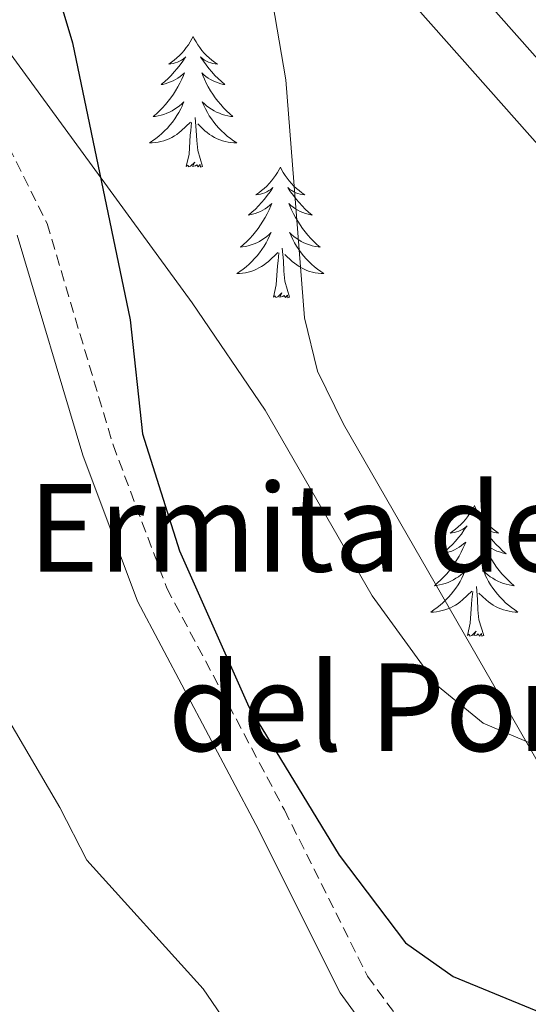
# Model space of a CAD drawing. Units: metres. Extents: x 593557 to 598053, y 4682398 to 4685429.
# Drawn here: x 597767 to 597813, y 4684654 to 4684744 of the extents above; entities that cross this region are included whole.
import ezdxf
from ezdxf.enums import TextEntityAlignment as Align

# ---------------------------------------------------------------- set-up
doc = ezdxf.new("R2010")
doc.units = ezdxf.units.M
doc.header["$MEASUREMENT"] = 0
doc.linetypes.add('TRAZOSX2', pattern=[1.5, 1, -0.5])
for name, color, linetype, lineweight in [('Level 21', 19, 'Continuous', 0), ('Level 35', 92, 'Continuous', 0), ('Level 36', 19, 'Continuous', 40), ('Level 4', 36, 'Continuous', 30), ('Level 44', 19, 'Continuous', 0), ('Level 5', 36, 'Continuous', 0), ('Level 54', 13, 'Continuous', 0)]:
    doc.layers.add(name, color=color, linetype=linetype, lineweight=lineweight)
doc.styles.add('Arial', font='ARIAL.TTF', dxfattribs={"height": 0.2})

msp = doc.modelspace()

# ---------------------------------------------------------------- linework, layer by layer
at = {"layer": 'Level 21', "color": 19, "linetype": 'Continuous', "lineweight": 13}
for points in [[(597562.62, 4685024.7, 438.82), (597600.9, 4684986.46, 439.82), (597687.08, 4684892.9, 447.39), (597747.13, 4684821.46, 455.52), (597769.08, 4684794.92, 457.13), (597796.71, 4684760.37, 458.29), (597822.27, 4684731.5, 459.5), (597836.26, 4684719.73, 460.55), (597854.28, 4684708.06, 461.44), (597869.32, 4684700.17, 461.87)], [(597559.74, 4685021.85, 438.82), (597575.6, 4685005.33, 439.24), (597577.71, 4685003.13, 439.3), (597597.12, 4684982.91, 439.82), (597683.19, 4684889.48, 447.39), (597743.15, 4684818.15, 455.52), (597765.07, 4684791.65, 457.13), (597792.74, 4684757.04, 458.29), (597818.65, 4684727.79, 459.5), (597833.18, 4684715.55, 460.55), (597851.67, 4684703.58, 461.44), (597869.4, 4684694.28, 461.94)]]:
    msp.add_polyline3d(points, dxfattribs=at)
at = {"layer": 'Level 21', "color": 19, "linetype": 'TRAZOSX2', "lineweight": 0}
msp.add_polyline3d([(597719.43, 4684745.28, 446.48), (597723.56, 4684743.25, 446.82), (597727.78, 4684741.99, 447.2), (597739.83, 4684741.1, 447.49), (597756.08, 4684741.51, 447.49), (597759.01, 4684741.03, 447.49), (597763.23, 4684738.01, 447.69), (597769.39, 4684725.66, 447.69), (597775.41, 4684705.44, 449.1), (597780.32, 4684692.37, 449.49), (597791.04, 4684672.13, 449.49), (597798.63, 4684656.95, 448.49), (597801.17, 4684653.47, 448.51), (597803.22, 4684652.22, 448.49), (597809.38, 4684651.27, 448.09), (597820.27, 4684648.2, 447.75), (597824.96, 4684645.38, 447.69), (597838.61, 4684630.87, 448.1), (597845.44, 4684626.76, 447.89), (597849.56, 4684625.52, 447.72), (597861.74, 4684624.9, 447.49), (597865.8, 4684624.19, 447.49), (597870.28, 4684622.36, 447.69), (597870.4, 4684622.35, 447.68)], dxfattribs=at)
at = {"layer": 'Level 21', "color": 19, "linetype": 'Continuous', "lineweight": 0}
msp.add_polyline3d([(597766.66, 4684724.58, 447.69), (597772.64, 4684704.51, 449.1), (597777.65, 4684691.17, 449.49), (597788.44, 4684670.79, 449.49), (597796.13, 4684655.43, 448.49), (597799.15, 4684651.29, 448.51), (597802.19, 4684649.42, 448.49), (597808.76, 4684648.41, 448.09), (597819.1, 4684645.5, 447.75), (597823.11, 4684643.09, 447.69), (597836.76, 4684628.58, 448.1), (597844.25, 4684624.07, 447.89), (597849.05, 4684622.62, 447.72), (597861.41, 4684621.99, 447.49), (597864.99, 4684621.37, 447.49), (597869.62, 4684619.47, 447.69), (597870.44, 4684619.42, 447.65)], dxfattribs=at)
at = {"layer": 'Level 35', "color": 92, "linetype": 'Continuous', "lineweight": 0, "ltscale": 0.5}
msp.add_polyline3d([(597869.49, 4684688.05, 462.97), (597863.28, 4684682.63, 463.85), (597854.65, 4684673.12, 462.64), (597850.71, 4684670.72, 462.33), (597845.86, 4684670.43, 462.23), (597829.74, 4684674.86, 461.59), (597813.71, 4684678.13, 459.08), (597809.18, 4684680.06, 458.27), (597805.02, 4684683.45, 457.43), (597799.05, 4684691.66, 455.91), (597789.29, 4684708.6, 452.91), (597782.64, 4684718.42, 451.28), (597765.77, 4684741.51, 448.85), (597757.74, 4684750.76, 450.2), (597746.07, 4684763.55, 456.22), (597739.67, 4684771.12, 457.73), (597733.23, 4684778.9, 458.15), (597726.89, 4684785.67, 457.22), (597710.14, 4684799.98, 453.81), (597692.66, 4684823.65, 447.93), (597678.46, 4684839.14, 446.31), (597653.09, 4684865.48, 445.38), (597643.6, 4684876.74, 448.32)], dxfattribs=at)
at = {"layer": 'Level 36', "color": 92, "linetype": 'Continuous', "lineweight": 0}
for points in [[(597782.71, 4684742.71, 0.01), (597782.6, 4684742.49, 0.01), (597782.44, 4684742.22, 0.01), (597782.28, 4684741.95, 0.01), (597782.09, 4684741.7, 0.01), (597781.9, 4684741.45, 0.01), (597781.69, 4684741.21, 0.01), (597781.47, 4684740.98, 0.01), (597781.24, 4684740.77, 0.01), (597781, 4684740.57, 0.01), (597780.75, 4684740.37, 0.01), (597780.49, 4684740.2, 0.01), (597780.69, 4684740.22, 0.01), (597780.89, 4684740.26, 0.01), (597781.09, 4684740.31, 0.01), (597781.29, 4684740.38, 0.01), (597781.48, 4684740.47, 0.01), (597781.66, 4684740.57, 0.01), (597781.83, 4684740.68, 0.01), (597782.04, 4684740.87, 0.01), (597782, 4684740.8, 0.01), (597781.77, 4684740.46, 0.01), (597781.52, 4684740.12, 0.01), (597781.27, 4684739.8, 0.01), (597781, 4684739.48, 0.01), (597780.72, 4684739.17, 0.01), (597780.43, 4684738.88, 0.01), (597780.12, 4684738.6, 0.01), (597779.81, 4684738.33, 0.01), (597779.94, 4684738.35, 0.01), (597780.18, 4684738.41, 0.01), (597780.42, 4684738.48, 0.01), (597780.66, 4684738.57, 0.01), (597780.89, 4684738.67, 0.01), (597781.11, 4684738.79, 0.01), (597781.33, 4684738.92, 0.01), (597781.54, 4684739.07, 0.01), (597781.73, 4684739.22, 0.01), (597781.92, 4684739.39, 0.01), (597781.83, 4684739.17, 0.01), (597781.68, 4684738.81, 0.01), (597781.5, 4684738.46, 0.01), (597781.32, 4684738.11, 0.01), (597781.12, 4684737.77, 0.01), (597780.91, 4684737.44, 0.01), (597780.68, 4684737.12, 0.01), (597780.44, 4684736.8, 0.01), (597780.19, 4684736.5, 0.01), (597779.93, 4684736.21, 0.01), (597779.65, 4684735.93, 0.01), (597779.36, 4684735.66, 0.01), (597779.07, 4684735.4, 0.01), (597779.26, 4684735.43, 0.01), (597779.53, 4684735.47, 0.01), (597779.79, 4684735.53, 0.01), (597780.05, 4684735.61, 0.01), (597780.31, 4684735.71, 0.01), (597780.56, 4684735.82, 0.01), (597780.8, 4684735.94, 0.01), (597781.03, 4684736.08, 0.01), (597781.26, 4684736.23, 0.01), (597781.47, 4684736.39, 0.01), (597781.68, 4684736.57, 0.01), (597781.87, 4684736.75, 0.01), (597781.73, 4684736.43, 0.01)], [(597782.71, 4684742.71, 0.01), (597782.82, 4684742.49, 0.01), (597782.98, 4684742.22, 0.01), (597783.14, 4684741.95, 0.01), (597783.32, 4684741.7, 0.01), (597783.52, 4684741.45, 0.01), (597783.73, 4684741.21, 0.01), (597783.94, 4684740.98, 0.01), (597784.18, 4684740.77, 0.01), (597784.42, 4684740.57, 0.01), (597784.67, 4684740.37, 0.01), (597784.93, 4684740.2, 0.01), (597784.73, 4684740.22, 0.01), (597784.52, 4684740.26, 0.01), (597784.32, 4684740.31, 0.01), (597784.13, 4684740.38, 0.01), (597783.94, 4684740.47, 0.01), (597783.76, 4684740.57, 0.01), (597783.59, 4684740.68, 0.01), (597783.38, 4684740.87, 0.01), (597783.42, 4684740.8, 0.01), (597783.65, 4684740.46, 0.01), (597783.9, 4684740.12, 0.01), (597784.15, 4684739.8, 0.01), (597784.42, 4684739.48, 0.01), (597784.7, 4684739.17, 0.01), (597784.99, 4684738.88, 0.01), (597785.29, 4684738.6, 0.01), (597785.61, 4684738.33, 0.01), (597785.48, 4684738.35, 0.01), (597785.24, 4684738.41, 0.01), (597785, 4684738.48, 0.01), (597784.76, 4684738.57, 0.01), (597784.53, 4684738.67, 0.01), (597784.3, 4684738.79, 0.01), (597784.09, 4684738.92, 0.01), (597783.88, 4684739.07, 0.01), (597783.68, 4684739.22, 0.01), (597783.5, 4684739.39, 0.01), (597783.59, 4684739.17, 0.01), (597783.74, 4684738.81, 0.01), (597783.91, 4684738.46, 0.01), (597784.1, 4684738.11, 0.01), (597784.3, 4684737.77, 0.01), (597784.51, 4684737.44, 0.01), (597784.74, 4684737.12, 0.01), (597784.98, 4684736.8, 0.01), (597785.23, 4684736.5, 0.01), (597785.49, 4684736.21, 0.01), (597785.77, 4684735.93, 0.01), (597786.05, 4684735.66, 0.01), (597786.35, 4684735.4, 0.01), (597786.15, 4684735.43, 0.01), (597785.89, 4684735.47, 0.01), (597785.62, 4684735.53, 0.01), (597785.36, 4684735.61, 0.01), (597785.11, 4684735.71, 0.01), (597784.86, 4684735.82, 0.01), (597784.62, 4684735.94, 0.01), (597784.39, 4684736.08, 0.01), (597784.16, 4684736.23, 0.01), (597783.95, 4684736.39, 0.01), (597783.74, 4684736.57, 0.01), (597783.54, 4684736.75, 0.01), (597783.69, 4684736.43, 0.01)], [(597781.734, 4684736.431, 0.01), (597781.584, 4684736.111, 0.01), (597781.414, 4684735.791, 0.01), (597781.224, 4684735.491, 0.01), (597781.034, 4684735.191, 0.01), (597780.824, 4684734.901, 0.01), (597780.604, 4684734.631, 0.01), (597780.364, 4684734.361, 0.01), (597780.113, 4684734.101, 0.01), (597779.863, 4684733.851, 0.01), (597779.593, 4684733.621, 0.01), (597779.313, 4684733.401, 0.01), (597779.023, 4684733.191, 0.01), (597778.733, 4684733.001, 0.01), (597778.993, 4684733.011, 0.01), (597779.263, 4684733.031, 0.01), (597779.523, 4684733.071, 0.01), (597779.783, 4684733.131, 0.01), (597780.033, 4684733.201, 0.01), (597780.283, 4684733.291, 0.01), (597780.533, 4684733.391, 0.01), (597780.763, 4684733.511, 0.01), (597781.003, 4684733.641, 0.01), (597781.223, 4684733.781, 0.01), (597781.433, 4684733.941, 0.01), (597781.633, 4684734.111, 0.01), (597782.483, 4684734.911, 0.01)], [(597783.694, 4684736.43, 0.01), (597783.844, 4684736.11, 0.01), (597784.013, 4684735.79, 0.01), (597784.193, 4684735.49, 0.01), (597784.393, 4684735.19, 0.01), (597784.603, 4684734.9, 0.01), (597784.823, 4684734.63, 0.01), (597785.063, 4684734.36, 0.01), (597785.303, 4684734.1, 0.01), (597785.563, 4684733.85, 0.01), (597785.833, 4684733.62, 0.01), (597786.113, 4684733.4, 0.01), (597786.403, 4684733.19, 0.01), (597786.693, 4684733, 0.01), (597786.423, 4684733.01, 0.01), (597786.163, 4684733.03, 0.01), (597785.903, 4684733.07, 0.01), (597785.643, 4684733.13, 0.01), (597785.383, 4684733.2, 0.01), (597785.143, 4684733.29, 0.01), (597784.893, 4684733.39, 0.01), (597784.653, 4684733.51, 0.01), (597784.423, 4684733.64, 0.01), (597784.203, 4684733.78, 0.01), (597783.993, 4684733.941, 0.01), (597783.783, 4684734.111, 0.01), (597783.133, 4684734.731, 0.01)], [(597782.09, 4684730.86, 0.01), (597782.34, 4684731.98, 0.01), (597782.45, 4684733.72, 0.01), (597782.5, 4684734.15, 0.01), (597782.56, 4684734.88, 0.01)], [(597783.56, 4684730.86, 0.01), (597783.13, 4684732.3, 0.01), (597783.04, 4684733.21, 0.01), (597782.99, 4684734.15, 0.01), (597782.89, 4684735.32, 0.01)], [(597783.56, 4684730.86, 0.01), (597783.39, 4684730.79, 0.01), (597783.37, 4684731.03, 0.01), (597783.18, 4684730.81, 0.01), (597783.06, 4684731.01, 0.01), (597782.94, 4684730.91, 0.01), (597782.66, 4684730.85, 0.01), (597782.86, 4684731.25, 0.01), (597782.48, 4684730.87, 0.01), (597782.29, 4684730.81, 0.01), (597782.25, 4684730.97, 0.01), (597782.09, 4684730.86, 0.01)], [(597790.67, 4684730.79, 0.01), (597790.56, 4684730.57, 0.01), (597790.4, 4684730.3, 0.01), (597790.24, 4684730.03, 0.01), (597790.05, 4684729.78, 0.01), (597789.86, 4684729.53, 0.01), (597789.65, 4684729.29, 0.01), (597789.43, 4684729.07, 0.01), (597789.2, 4684728.85, 0.01), (597788.96, 4684728.65, 0.01), (597788.71, 4684728.45, 0.01), (597788.45, 4684728.28, 0.01), (597788.65, 4684728.3, 0.01), (597788.85, 4684728.34, 0.01), (597789.05, 4684728.39, 0.01), (597789.25, 4684728.46, 0.01), (597789.44, 4684728.55, 0.01), (597789.62, 4684728.65, 0.01), (597789.79, 4684728.76, 0.01), (597790, 4684728.95, 0.01), (597789.96, 4684728.88, 0.01), (597789.73, 4684728.54, 0.01), (597789.48, 4684728.2, 0.01), (597789.23, 4684727.88, 0.01), (597788.96, 4684727.56, 0.01), (597788.68, 4684727.26, 0.01), (597788.39, 4684726.96, 0.01), (597788.08, 4684726.68, 0.01), (597787.77, 4684726.41, 0.01), (597787.9, 4684726.43, 0.01), (597788.14, 4684726.49, 0.01), (597788.38, 4684726.56, 0.01), (597788.62, 4684726.65, 0.01), (597788.85, 4684726.75, 0.01), (597789.07, 4684726.87, 0.01), (597789.29, 4684727, 0.01), (597789.5, 4684727.15, 0.01), (597789.69, 4684727.3, 0.01), (597789.88, 4684727.47, 0.01), (597789.79, 4684727.25, 0.01), (597789.64, 4684726.89, 0.01), (597789.46, 4684726.54, 0.01), (597789.28, 4684726.19, 0.01), (597789.08, 4684725.85, 0.01), (597788.87, 4684725.52, 0.01), (597788.64, 4684725.2, 0.01), (597788.4, 4684724.89, 0.01), (597788.15, 4684724.58, 0.01), (597787.89, 4684724.29, 0.01), (597787.61, 4684724.01, 0.01), (597787.32, 4684723.74, 0.01), (597787.03, 4684723.48, 0.01), (597787.22, 4684723.51, 0.01), (597787.49, 4684723.55, 0.01), (597787.75, 4684723.62, 0.01), (597788.01, 4684723.69, 0.01), (597788.27, 4684723.79, 0.01), (597788.52, 4684723.9, 0.01), (597788.76, 4684724.02, 0.01), (597788.99, 4684724.16, 0.01), (597789.22, 4684724.31, 0.01), (597789.43, 4684724.47, 0.01), (597789.64, 4684724.65, 0.01), (597789.83, 4684724.84, 0.01), (597789.69, 4684724.51, 0.01)], [(597790.67, 4684730.79, 0.01), (597790.78, 4684730.57, 0.01), (597790.94, 4684730.3, 0.01), (597791.1, 4684730.03, 0.01), (597791.28, 4684729.78, 0.01), (597791.48, 4684729.53, 0.01), (597791.69, 4684729.29, 0.01), (597791.9, 4684729.07, 0.01), (597792.14, 4684728.85, 0.01), (597792.38, 4684728.65, 0.01), (597792.63, 4684728.45, 0.01), (597792.89, 4684728.28, 0.01), (597792.69, 4684728.3, 0.01), (597792.48, 4684728.34, 0.01), (597792.28, 4684728.39, 0.01), (597792.09, 4684728.46, 0.01), (597791.9, 4684728.55, 0.01), (597791.72, 4684728.65, 0.01), (597791.55, 4684728.76, 0.01), (597791.34, 4684728.95, 0.01), (597791.38, 4684728.88, 0.01), (597791.61, 4684728.54, 0.01), (597791.86, 4684728.2, 0.01), (597792.11, 4684727.88, 0.01), (597792.38, 4684727.56, 0.01), (597792.66, 4684727.26, 0.01), (597792.95, 4684726.96, 0.01), (597793.25, 4684726.68, 0.01), (597793.57, 4684726.41, 0.01), (597793.44, 4684726.43, 0.01), (597793.2, 4684726.49, 0.01), (597792.96, 4684726.56, 0.01), (597792.72, 4684726.65, 0.01), (597792.49, 4684726.75, 0.01), (597792.26, 4684726.87, 0.01), (597792.05, 4684727, 0.01), (597791.84, 4684727.15, 0.01), (597791.64, 4684727.3, 0.01), (597791.46, 4684727.47, 0.01), (597791.55, 4684727.25, 0.01), (597791.7, 4684726.89, 0.01), (597791.87, 4684726.54, 0.01), (597792.06, 4684726.19, 0.01), (597792.26, 4684725.85, 0.01), (597792.47, 4684725.52, 0.01), (597792.7, 4684725.2, 0.01), (597792.94, 4684724.89, 0.01), (597793.19, 4684724.58, 0.01), (597793.45, 4684724.29, 0.01), (597793.73, 4684724.01, 0.01), (597794.01, 4684723.74, 0.01), (597794.31, 4684723.48, 0.01), (597794.11, 4684723.51, 0.01), (597793.85, 4684723.55, 0.01), (597793.58, 4684723.62, 0.01), (597793.32, 4684723.69, 0.01), (597793.07, 4684723.79, 0.01), (597792.82, 4684723.9, 0.01), (597792.58, 4684724.02, 0.01), (597792.35, 4684724.16, 0.01), (597792.12, 4684724.31, 0.01), (597791.91, 4684724.47, 0.01), (597791.7, 4684724.65, 0.01), (597791.5, 4684724.84, 0.01), (597791.65, 4684724.51, 0.01)], [(597789.692, 4684724.511, 0.01), (597789.542, 4684724.191, 0.01), (597789.372, 4684723.871, 0.01), (597789.182, 4684723.571, 0.01), (597788.992, 4684723.271, 0.01), (597788.782, 4684722.981, 0.01), (597788.562, 4684722.711, 0.01), (597788.322, 4684722.441, 0.01), (597788.072, 4684722.181, 0.01), (597787.822, 4684721.931, 0.01), (597787.552, 4684721.701, 0.01), (597787.271, 4684721.481, 0.01), (597786.981, 4684721.271, 0.01), (597786.691, 4684721.081, 0.01), (597786.951, 4684721.091, 0.01), (597787.221, 4684721.111, 0.01), (597787.481, 4684721.151, 0.01), (597787.741, 4684721.211, 0.01), (597787.991, 4684721.281, 0.01), (597788.241, 4684721.371, 0.01), (597788.491, 4684721.471, 0.01), (597788.721, 4684721.591, 0.01), (597788.961, 4684721.721, 0.01), (597789.181, 4684721.871, 0.01), (597789.391, 4684722.021, 0.01), (597789.591, 4684722.191, 0.01), (597790.442, 4684722.991, 0.01)], [(597791.652, 4684724.51, 0.01), (597791.802, 4684724.19, 0.01), (597791.972, 4684723.87, 0.01), (597792.151, 4684723.57, 0.01), (597792.351, 4684723.27, 0.01), (597792.561, 4684722.98, 0.01), (597792.781, 4684722.71, 0.01), (597793.021, 4684722.44, 0.01), (597793.261, 4684722.18, 0.01), (597793.521, 4684721.93, 0.01), (597793.791, 4684721.7, 0.01), (597794.071, 4684721.48, 0.01), (597794.361, 4684721.27, 0.01), (597794.651, 4684721.08, 0.01), (597794.381, 4684721.09, 0.01), (597794.121, 4684721.11, 0.01), (597793.861, 4684721.15, 0.01), (597793.601, 4684721.21, 0.01), (597793.341, 4684721.28, 0.01), (597793.101, 4684721.37, 0.01), (597792.851, 4684721.47, 0.01), (597792.611, 4684721.59, 0.01), (597792.381, 4684721.72, 0.01), (597792.161, 4684721.87, 0.01), (597791.951, 4684722.02, 0.01), (597791.741, 4684722.19, 0.01), (597791.091, 4684722.81, 0.01)], [(597790.05, 4684718.94, 0.01), (597790.3, 4684720.06, 0.01), (597790.41, 4684721.8, 0.01), (597790.46, 4684722.24, 0.01), (597790.52, 4684722.96, 0.01)], [(597791.52, 4684718.94, 0.01), (597791.09, 4684720.38, 0.01), (597791, 4684721.29, 0.01), (597790.95, 4684722.24, 0.01), (597790.85, 4684723.4, 0.01)], [(597791.52, 4684718.94, 0.01), (597791.35, 4684718.87, 0.01), (597791.33, 4684719.11, 0.01), (597791.14, 4684718.89, 0.01), (597791.02, 4684719.09, 0.01), (597790.9, 4684718.99, 0.01), (597790.62, 4684718.93, 0.01), (597790.82, 4684719.33, 0.01), (597790.44, 4684718.95, 0.01), (597790.25, 4684718.89, 0.01), (597790.21, 4684719.05, 0.01), (597790.05, 4684718.94, 0.01)], [(597808.37, 4684699.9, 0.01), (597808.26, 4684699.68, 0.01), (597808.1, 4684699.41, 0.01), (597807.93, 4684699.14, 0.01), (597807.75, 4684698.88, 0.01), (597807.56, 4684698.64, 0.01), (597807.35, 4684698.4, 0.01), (597807.13, 4684698.17, 0.01), (597806.9, 4684697.96, 0.01), (597806.66, 4684697.75, 0.01), (597806.41, 4684697.56, 0.01), (597806.15, 4684697.38, 0.01), (597806.35, 4684697.41, 0.01), (597806.55, 4684697.45, 0.01), (597806.75, 4684697.5, 0.01), (597806.95, 4684697.57, 0.01), (597807.14, 4684697.65, 0.01), (597807.32, 4684697.75, 0.01), (597807.49, 4684697.87, 0.01), (597807.7, 4684698.06, 0.01), (597807.65, 4684697.99, 0.01), (597807.42, 4684697.65, 0.01), (597807.18, 4684697.31, 0.01), (597806.92, 4684696.98, 0.01), (597806.66, 4684696.67, 0.01), (597806.38, 4684696.36, 0.01), (597806.08, 4684696.07, 0.01), (597805.78, 4684695.79, 0.01), (597805.47, 4684695.51, 0.01), (597805.59, 4684695.54, 0.01), (597805.84, 4684695.6, 0.01), (597806.08, 4684695.67, 0.01), (597806.32, 4684695.76, 0.01), (597806.55, 4684695.86, 0.01), (597806.77, 4684695.98, 0.01), (597806.99, 4684696.11, 0.01), (597807.19, 4684696.25, 0.01), (597807.39, 4684696.41, 0.01), (597807.58, 4684696.58, 0.01), (597807.49, 4684696.36, 0.01), (597807.33, 4684696, 0.01), (597807.16, 4684695.64, 0.01), (597806.98, 4684695.3, 0.01), (597806.78, 4684694.96, 0.01), (597806.57, 4684694.63, 0.01), (597806.34, 4684694.3, 0.01), (597806.1, 4684693.99, 0.01), (597805.85, 4684693.69, 0.01), (597805.58, 4684693.4, 0.01), (597805.31, 4684693.12, 0.01), (597805.02, 4684692.85, 0.01), (597804.73, 4684692.59, 0.01), (597804.92, 4684692.61, 0.01), (597805.19, 4684692.66, 0.01), (597805.45, 4684692.72, 0.01), (597805.71, 4684692.8, 0.01), (597805.97, 4684692.9, 0.01), (597806.21, 4684693, 0.01), (597806.46, 4684693.13, 0.01), (597806.69, 4684693.27, 0.01), (597806.91, 4684693.41, 0.01), (597807.13, 4684693.58, 0.01), (597807.34, 4684693.75, 0.01), (597807.53, 4684693.94, 0.01), (597807.39, 4684693.62, 0.01)], [(597808.37, 4684699.9, 0.01), (597808.48, 4684699.68, 0.01), (597808.63, 4684699.41, 0.01), (597808.8, 4684699.14, 0.01), (597808.98, 4684698.88, 0.01), (597809.18, 4684698.64, 0.01), (597809.38, 4684698.4, 0.01), (597809.6, 4684698.17, 0.01), (597809.83, 4684697.96, 0.01), (597810.07, 4684697.75, 0.01), (597810.32, 4684697.56, 0.01), (597810.58, 4684697.38, 0.01), (597810.38, 4684697.41, 0.01), (597810.18, 4684697.45, 0.01), (597809.98, 4684697.5, 0.01), (597809.79, 4684697.57, 0.01), (597809.6, 4684697.65, 0.01), (597809.42, 4684697.75, 0.01), (597809.24, 4684697.87, 0.01), (597809.04, 4684698.06, 0.01), (597809.08, 4684697.99, 0.01), (597809.31, 4684697.65, 0.01), (597809.55, 4684697.31, 0.01), (597809.81, 4684696.98, 0.01), (597810.08, 4684696.67, 0.01), (597810.36, 4684696.36, 0.01), (597810.65, 4684696.07, 0.01), (597810.95, 4684695.79, 0.01), (597811.26, 4684695.51, 0.01), (597811.14, 4684695.54, 0.01), (597810.9, 4684695.6, 0.01), (597810.65, 4684695.67, 0.01), (597810.42, 4684695.76, 0.01), (597810.19, 4684695.86, 0.01), (597809.96, 4684695.98, 0.01), (597809.75, 4684696.11, 0.01), (597809.54, 4684696.25, 0.01), (597809.34, 4684696.41, 0.01), (597809.16, 4684696.58, 0.01), (597809.24, 4684696.36, 0.01), (597809.4, 4684696, 0.01), (597809.57, 4684695.64, 0.01), (597809.76, 4684695.3, 0.01), (597809.96, 4684694.96, 0.01), (597810.17, 4684694.63, 0.01), (597810.4, 4684694.3, 0.01), (597810.63, 4684693.99, 0.01), (597810.88, 4684693.69, 0.01), (597811.15, 4684693.4, 0.01), (597811.42, 4684693.12, 0.01), (597811.71, 4684692.85, 0.01), (597812.01, 4684692.59, 0.01), (597811.81, 4684692.61, 0.01), (597811.54, 4684692.66, 0.01), (597811.28, 4684692.72, 0.01), (597811.02, 4684692.8, 0.01), (597810.77, 4684692.9, 0.01), (597810.52, 4684693, 0.01), (597810.28, 4684693.13, 0.01), (597810.04, 4684693.27, 0.01), (597809.82, 4684693.41, 0.01), (597809.6, 4684693.58, 0.01), (597809.4, 4684693.75, 0.01), (597809.2, 4684693.94, 0.01), (597809.34, 4684693.62, 0.01)], [(597807.387, 4684693.621, 0.01), (597807.237, 4684693.291, 0.01), (597807.067, 4684692.981, 0.01), (597806.877, 4684692.681, 0.01), (597806.687, 4684692.381, 0.01), (597806.477, 4684692.091, 0.01), (597806.247, 4684691.811, 0.01), (597806.017, 4684691.551, 0.01), (597805.767, 4684691.291, 0.01), (597805.507, 4684691.041, 0.01), (597805.237, 4684690.811, 0.01), (597804.967, 4684690.591, 0.01), (597804.677, 4684690.381, 0.01), (597804.387, 4684690.191, 0.01), (597804.647, 4684690.191, 0.01), (597804.917, 4684690.221, 0.01), (597805.177, 4684690.261, 0.01), (597805.437, 4684690.321, 0.01), (597805.687, 4684690.391, 0.01), (597805.937, 4684690.481, 0.01), (597806.177, 4684690.581, 0.01), (597806.417, 4684690.701, 0.01), (597806.647, 4684690.831, 0.01), (597806.877, 4684690.971, 0.01), (597807.087, 4684691.131, 0.01), (597807.287, 4684691.301, 0.01), (597808.137, 4684692.101, 0.01)], [(597809.337, 4684693.62, 0.01), (597809.497, 4684693.29, 0.01), (597809.667, 4684692.98, 0.01), (597809.847, 4684692.68, 0.01), (597810.047, 4684692.38, 0.01), (597810.257, 4684692.09, 0.01), (597810.476, 4684691.81, 0.01), (597810.716, 4684691.55, 0.01), (597810.956, 4684691.29, 0.01), (597811.216, 4684691.04, 0.01), (597811.486, 4684690.81, 0.01), (597811.766, 4684690.59, 0.01), (597812.056, 4684690.38, 0.01), (597812.346, 4684690.19, 0.01), (597812.076, 4684690.19, 0.01), (597811.816, 4684690.22, 0.01), (597811.556, 4684690.26, 0.01), (597811.296, 4684690.32, 0.01), (597811.036, 4684690.39, 0.01), (597810.786, 4684690.48, 0.01), (597810.546, 4684690.58, 0.01), (597810.306, 4684690.7, 0.01), (597810.076, 4684690.831, 0.01), (597809.856, 4684690.971, 0.01), (597809.646, 4684691.131, 0.01), (597809.436, 4684691.301, 0.01), (597808.777, 4684691.921, 0.01)], [(597809.22, 4684688.05, 0.01), (597808.79, 4684689.49, 0.01), (597808.7, 4684690.39, 0.01), (597808.65, 4684691.34, 0.01), (597808.55, 4684692.51, 0.01)], [(597807.75, 4684688.05, 0.01), (597807.99, 4684689.17, 0.01), (597808.11, 4684690.91, 0.01), (597808.15, 4684691.34, 0.01), (597808.22, 4684692.07, 0.01)], [(597809.22, 4684688.05, 0.01), (597809.04, 4684687.98, 0.01), (597809.02, 4684688.22, 0.01), (597808.84, 4684688, 0.01), (597808.71, 4684688.2, 0.01), (597808.59, 4684688.09, 0.01), (597808.32, 4684688.04, 0.01), (597808.52, 4684688.43, 0.01), (597808.13, 4684688.05, 0.01), (597807.95, 4684688, 0.01), (597807.9, 4684688.16, 0.01), (597807.75, 4684688.05, 0.01)]]:
    msp.add_polyline3d(points, dxfattribs=at)
at = {"layer": 'Level 4', "color": 36, "linetype": 'Continuous', "lineweight": 30}
msp.add_polyline3d([(597770.27, 4684746.95, 450.01), (597771.7, 4684742.14, 450.01), (597776.97, 4684716.85, 450.01), (597778.1, 4684706.45, 450.01), (597781.47, 4684695.79, 450.01), (597787.81, 4684681.53, 450.01), (597796.05, 4684667.99, 450.01), (597802.1, 4684659.99, 450.01), (597806.42, 4684656.93, 450.01), (597821.01, 4684650.94, 450.01), (597830.64, 4684645.77, 450.01), (597834.39, 4684642.47, 450.01), (597840.94, 4684634.54, 450.01), (597845.33, 4684632.13, 450.01), (597855.58, 4684629.71, 450.01), (597870.31, 4684629.08, 450.01)], dxfattribs=at)
at = {"layer": 'Level 5', "color": 36, "linetype": 'Continuous', "lineweight": 0}
for points in [[(597870.12, 4684642.88, 455.01), (597867.4, 4684642.97, 455.01), (597857.27, 4684644.89, 455.01), (597846.3, 4684648.13, 455.01), (597841.8, 4684650.34, 455.01), (597830.32, 4684660.7, 455.01), (597821.31, 4684666.91, 455.01), (597817.69, 4684670.37, 455.01), (597796.43, 4684707.33, 455.01), (597794.06, 4684712.18, 455.01), (597792.88, 4684717.04, 455.01), (597791.18, 4684738.77, 455.01), (597789.39, 4684749.28, 455.01)], [(597763.158, 4684684.924, 445.01), (597770.566, 4684672.344, 445.01), (597773.025, 4684667.554, 445.01), (597783.643, 4684655.814, 445.01), (597792.221, 4684643.194, 445.01), (597794.801, 4684641.204, 445.01), (597809.96, 4684641.173, 445.01), (597819.559, 4684637.062, 445.01), (597823.868, 4684633.962, 445.01), (597826.658, 4684629.812, 445.01), (597830.626, 4684620.312, 445.01), (597833.026, 4684617.212, 445.01), (597836.235, 4684615.752, 445.01), (597846.685, 4684617.571, 445.01), (597851.695, 4684617.531, 445.01), (597856.494, 4684616.75, 445.01), (597865.233, 4684611.68, 445.01), (597869.213, 4684611.05, 445.01), (597870.553, 4684611.56, 445.01)]]:
    msp.add_polyline3d(points, dxfattribs=at)
at = {"layer": 'Level 54', "color": 252, "linetype": 'Continuous', "lineweight": 0}
msp.add_polyline3d([(597562.62, 4685024.7, 438.82), (597600.9, 4684986.46, 439.82), (597687.08, 4684892.9, 447.39), (597747.13, 4684821.46, 455.52), (597769.08, 4684794.92, 457.13), (597796.71, 4684760.37, 458.29), (597822.27, 4684731.5, 459.5), (597836.26, 4684719.73, 460.55), (597854.28, 4684708.06, 461.44), (597869.32, 4684700.17, 461.87), (597869.32, 4684700.17, 461.87), (597869.4, 4684694.28, 461.94), (597851.67, 4684703.58, 461.44), (597833.18, 4684715.55, 460.55), (597818.65, 4684727.79, 459.5), (597792.74, 4684757.04, 458.29), (597765.07, 4684791.65, 457.13), (597743.15, 4684818.15, 455.52), (597683.19, 4684889.48, 447.39), (597597.12, 4684982.91, 439.82), (597577.71, 4685003.13, 438.79), (597575.6, 4685005.33, 439.24), (597559.74, 4685021.85, 438.82)], dxfattribs=at)

# ---------------------------------------------------------------- texts
at = {"layer": 'Level 44', "linetype": 'Continuous', "lineweight": 0, "style": 'Arial'}
for s, p in [('Ermita de la Virgen', (597767.69, 4684691.38, 446.45)), ('del Portegado', (597780.42, 4684675, 447.49))]:
    msp.add_text(s, height=7.99998, dxfattribs=at).set_placement(p, align=Align.BOTTOM_LEFT)

doc.saveas('drawing.dxf')
